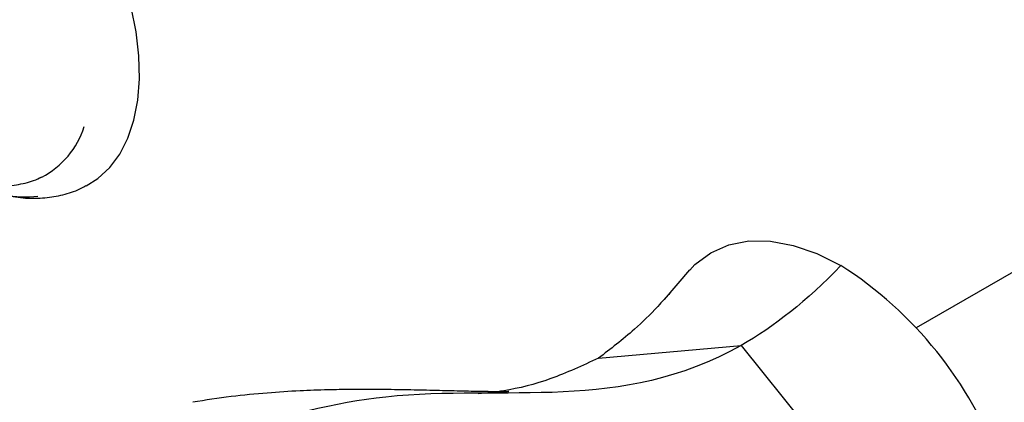
# Model space of a CAD drawing. Units: millimetres. Extents: x 10 to 1427, y 23 to 1042.
# Drawn here: x 180 to 291, y 290 to 334 of the extents above; entities that cross this region are included whole.
import ezdxf

# ---------------------------------------------------------------- set-up
doc = ezdxf.new("R2010")
doc.units = ezdxf.units.MM
doc.header["$LTSCALE"] = 5

msp = doc.modelspace()

# ---------------------------------------------------------------- linework, layer by layer
at = {"color": 7, "linetype": 'Continuous', "lineweight": 25}
for p, q in [((304.94, 312.53), (281.23, 298.84)), ((255.54, 305.42), (252.65, 302.04)), ((245.21, 295.4), (261.39, 296.85)), ((261.39, 296.85), (277.56, 276.73))]:
    msp.add_line(p, q, dxfattribs=at)
at = {"color": 7, "linetype": 'Continuous', "lineweight": 25, "flags": 128}
for points in [[(187.1, 314.95), (188.4, 315.78), (189.76, 317.02), (190.9, 318.56), (191.83, 320.36), (192.51, 322.4), (192.95, 324.66), (193.14, 327.1), (193.08, 329.7), (192.76, 332.42), (192.2, 335.23), (191.39, 338.08), (190.36, 340.95), (189.1, 343.79), (187.65, 346.56), (186.02, 349.24), (184.22, 351.79), (182.29, 354.16), (180.24, 356.34), (178.11, 358.29), (175.92, 359.99), (173.71, 361.42)], [(255.57, 305.37), (256.15, 306.03), (257.95, 307.36), (260, 308.26), (262.27, 308.7), (264.72, 308.68), (267.3, 308.2), (269.98, 307.27), (272.7, 305.9)]]:
    msp.add_lwpolyline(points, dxfattribs=at)
at = {"color": 7, "linetype": 'Continuous', "lineweight": 25}
for centre, radius, start, end in [((177.72, 324.48), 9.56, 296.8957, 342.9175), ((180.33, 328.04), 14.33, 244.6106, 275.1832), ((248.28, 267.78), 45.28, 20.2271, 57.362)]:
    msp.add_arc(centre, radius, start, end, dxfattribs=at)
for points, knots in [([(172.69, 315.57), (173.04, 315.46), (174.13, 315.1), (175.88, 314.88), (177.96, 314.85), (179.92, 315.18), (181.31, 315.57), (181.96, 315.93), (182.04, 315.97)], [0, 0, 0, 0, 0.112309, 0.344511, 0.546264, 0.763211, 0.972766, 1, 1, 1, 1]), ([(174.4, 315.04), (174.72, 314.89), (175.8, 314.41), (177.65, 313.91), (179.92, 313.54), (182.12, 313.52), (184.2, 313.84), (185.86, 314.32), (186.75, 314.81), (187.06, 314.98)], [0, 0, 0, 0, 0.073611, 0.249473, 0.423182, 0.593013, 0.757837, 0.917698, 1, 1, 1, 1]), ([(253.34, 302.84), (252.87, 302.31), (251.54, 300.8), (248.82, 298.17), (246.57, 296.45), (245.21, 295.4)], [0, 0, 0, 0, 0.1743347, 0.500056, 1, 1, 1, 1]), ([(261.39, 296.85), (247.64, 289.13), (212.9, 298.09), (172.24, 272.17), (148.96, 250.87)], [0, 0, 0, 0, 0.37055, 1, 1, 1, 1]), ([(245.21, 295.4), (243.39, 294.56), (239.73, 292.86), (235.19, 291.72), (232.53, 291.45), (231.57, 291.35)], [0, 0, 0, 0, 0.386445, 0.778918, 1, 1, 1, 1]), ([(235.01, 291.6), (235.02, 291.6), (235.05, 291.6), (234.5, 291.59), (233.15, 291.59), (231.12, 291.62), (228.71, 291.68), (225.93, 291.75), (222.93, 291.81), (219.89, 291.85), (217.12, 291.85), (214.26, 291.8), (211.11, 291.69), (207.59, 291.46), (203.51, 291.07), (200.63, 290.63), (199.18, 290.41)], [0, 0, 0, 0, 0.013358, 0.080507, 0.158676, 0.250079, 0.341766, 0.420111, 0.488359, 0.550588, 0.607045, 0.66219, 0.732117, 0.817173, 0.907322, 1, 1, 1, 1])]:
    msp.add_open_spline(points, degree=3, knots=knots, dxfattribs=at)
msp.add_open_spline([(272.7, 305.9), (268.84, 301.88), (265.08, 298.97), (261.39, 296.85)], degree=3, dxfattribs=at)

doc.saveas('drawing.dxf')
